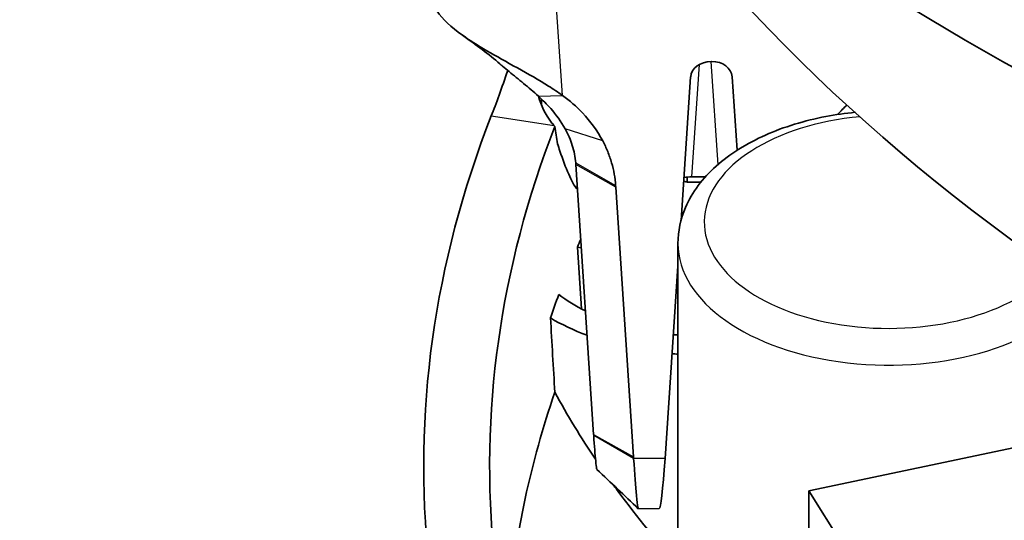
# Model space of a CAD drawing. Units: millimetres. Extents: x 14 to 1080, y -49 to 580.
# Drawn here: x 544 to 581, y 207 to 226 of the extents above; entities that cross this region are included whole.
import ezdxf

# ---------------------------------------------------------------- set-up
doc = ezdxf.new("R2010")
doc.units = ezdxf.units.MM
doc.header["$LTSCALE"] = 2
doc.layers.add('Visible (ISO)', color=7, linetype='Continuous', lineweight=35)
doc.layers.add('Visible Narrow (ISO)', color=7, linetype='Continuous', lineweight=25)

msp = doc.modelspace()

# ---------------------------------------------------------------- linework, layer by layer
at = {"layer": 'Visible (ISO)'}
for p, q in [((570.227, 224.113), (570.237, 224.114)), ((569.077, 218.079), (569.443, 223.524)), ((571.021, 223.533), (571.205, 220.739)), ((565.08, 220.198), (565.757, 209.953)), ((569.314, 219.534), (569.314, 219.72)), ((570.002, 219.73), (569.49, 219.727)), ((566.596, 219.339), (566.592, 219.401)), ((567.273, 209.094), (566.596, 219.339)), ((565.298, 214.717), (565.14, 217.062)), ((565.14, 217.062), (565.289, 217.039)), ((568.96, 196.789), (568.96, 217.201)), ((568.469, 209.039), (568.96, 216.344)), ((586.148, 210.376), (573.932, 207.809)), ((573.932, 207.809), (578.379, 200.756)), ((573.932, 192.797), (573.932, 207.809)), ((568.25, 207.134), (567.457, 207.13))]:
    msp.add_line(p, q, dxfattribs=at)
for centre, major_axis, ratio, start_param, end_param in [((664.111, 273.152), (-118.631, 0), 0.57735, 6.246119, 9.461844), ((664.111, 254.78), (-104.911, 0), 0.57735, 0.312804, 1.744671), ((570.227, 223.496), (-0.785, -0.012), 0.786205, 4.700362, 6.218799), ((570.237, 223.496), (-0.785, -0.012), 0.786205, 3.181926, 4.700362), ((569.933, 222.532), (-6.158, 0), 0.57735, 6.241771, 6.304636), ((664.111, 208.73), (-104.811, 0), 0.57735, 6.061349, 6.627466), ((664.111, 208.73), (-102.306, 0), 0.57735, 6.062732, 6.620878), ((569.933, 223.299), (6.336, 0), 0.57735, 3.60175, 3.610483), ((569.508, 218.86), (1.502, -0.004), 0.577317, 1.583974, 1.787794), ((664.111, 203.096), (-101.884, 0), 0.57735, 6.038247, 6.043472), ((569.933, 217.666), (2.75, 0), 0.57735, 4.346462, 4.350682), ((569.933, 217.666), (3.5, 0), 0.57735, 4.418359, 4.430634), ((664.111, 203.096), (-101.884, 0), 0.57735, 6.074812, 6.090296), ((569.933, 217.666), (-6.897, 0), 0.57735, 0.647128, 0.862699), ((569.933, 217.666), (8.147, 0), 0.57735, 3.917197, 4.138264), ((569.933, 217.666), (-6.897, 0), 0.57735, 1.403525, 1.429227), ((569.933, 217.666), (8.147, 0), 0.57735, 4.564914, 4.592655), ((568.437, 212.135), (-0.188, -5.001), 0.037594, 0.001611, 0.904548)]:
    msp.add_ellipse(centre, major_axis=major_axis, ratio=ratio, start_param=start_param, end_param=end_param, dxfattribs=at)
for points, knots in [([(564.571, 222.824), (564.404, 222.944), (564.231, 223.059), (563.682, 223.407), (563.268, 223.641), (562.445, 224.097), (562.049, 224.313), (561.702, 224.517), (561.357, 224.718), (561.043, 224.916), (560.341, 225.422), (560.021, 225.724), (559.578, 226.345), (559.466, 226.664), (559.445, 226.981)], [1.4261901, 1.4261901, 1.4261901, 1.4261901, 1.476846, 1.476846, 1.5741118, 1.5741118, 1.6732106, 1.6732106, 1.6732106, 1.7715295, 1.7715295, 1.9288396, 1.9288396, 2.0959997, 2.0959997, 2.0959997, 2.0959997]), ([(562.198, 224.021), (562.231, 223.992), (562.264, 223.963), (562.298, 223.934), (562.457, 223.798), (562.63, 223.657), (563, 223.357), (563.194, 223.2), (563.476, 222.959), (563.568, 222.877), (563.663, 222.79)], [-1.6941436, -1.6941436, -1.6941436, -1.6941436, -1.6732106, -1.6732106, -1.6732106, -1.5741118, -1.5741118, -1.476846, -1.476846, -1.4261901, -1.4261901, -1.4261901, -1.4261901]), ([(563.662, 222.792), (563.761, 222.441), (563.923, 222.104), (564.183, 221.762), (564.219, 221.718), (564.256, 221.675)], [1.9248209, 1.9248209, 1.9248209, 1.9248209, 2.0778112, 2.0778112, 2.1011796, 2.1011796, 2.1011796, 2.1011796]), ([(563.663, 222.79), (563.819, 222.646), (563.976, 222.49), (564.33, 222.091), (564.52, 221.835), (564.673, 221.558)], [-1.4261901, -1.4261901, -1.4261901, -1.4261901, -1.3422354, -1.3422354, -1.2277572, -1.2277572, -1.2277572, -1.2277572]), ([(566.1, 221.1), (565.899, 221.477), (565.639, 221.836), (565.102, 222.402), (564.848, 222.624), (564.571, 222.824)], [1.2277572, 1.2277572, 1.2277572, 1.2277572, 1.3422354, 1.3422354, 1.4261901, 1.4261901, 1.4261901, 1.4261901]), ([(575.691, 222.181), (575.317, 222.144), (574.946, 222.091), (573.765, 221.866), (572.985, 221.629), (571.57, 221), (570.934, 220.606), (569.903, 219.682), (569.498, 219.154), (569.06, 218.133), (568.96, 217.668), (568.96, 217.201)], [2.524341, 2.524341, 2.524341, 2.524341, 2.674419, 2.674419, 3.012818, 3.012818, 3.354256, 3.354256, 3.684499, 3.684499, 3.926991, 3.926991, 3.926991, 3.926991]), ([(564.673, 221.558), (564.73, 221.456), (564.781, 221.352), (564.872, 221.14), (564.911, 221.033), (564.945, 220.924), (564.979, 220.815), (565.007, 220.705), (565.05, 220.484), (565.066, 220.372), (565.076, 220.26)], [1.1750698, 1.1750698, 1.1750698, 1.1750698, 1.2609115, 1.2609115, 1.3467531, 1.3467531, 1.3467531, 1.4325948, 1.4325948, 1.5184364, 1.5184364, 1.5184364, 1.5184364]), ([(566.592, 219.401), (566.582, 219.546), (566.565, 219.692), (566.514, 219.981), (566.48, 220.125), (566.439, 220.267), (566.398, 220.409), (566.349, 220.55), (566.236, 220.828), (566.171, 220.965), (566.1, 221.1)], [-1.5184364, -1.5184364, -1.5184364, -1.5184364, -1.4325948, -1.4325948, -1.3467531, -1.3467531, -1.3467531, -1.2609115, -1.2609115, -1.1750698, -1.1750698, -1.1750698, -1.1750698]), ([(565.143, 219.248), (565.02, 219.382), (564.912, 219.594), (564.693, 220.091), (564.583, 220.39), (564.445, 220.801), (564.414, 220.895), (564.384, 220.991)], [1.9496315, 1.9496315, 1.9496315, 1.9496315, 2.1276863, 2.1276863, 2.3256635, 2.3256635, 2.3834005, 2.3834005, 2.3834005, 2.3834005]), ([(565.076, 220.26), (565.077, 220.25), (565.077, 220.239), (565.079, 220.219), (565.08, 220.209), (565.08, 220.198)], [-1.212907587, -1.212907587, -1.212907587, -1.212907587, -1.20898239, -1.20898239, -1.205057193, -1.205057193, -1.205057193, -1.205057193]), ([(562.455, 202.083), (562.475, 202.522), (562.504, 202.961), (562.779, 206.165), (563.362, 208.893), (564.283, 211.549)], [4.286565, 4.286565, 4.286565, 4.286565, 4.517102, 4.517102, 5.972687, 5.972687, 5.972687, 5.972687]), ([(565.757, 209.953), (565.758, 209.946), (565.758, 209.939), (565.759, 209.925), (565.76, 209.918), (565.76, 209.91)], [-1.51843645, -1.51843645, -1.51843645, -1.51843645, -1.51060384, -1.51060384, -1.50277124, -1.50277124, -1.50277124, -1.50277124]), ([(565.76, 209.91), (565.787, 209.506), (565.813, 209.176), (565.848, 208.806), (565.861, 208.706), (565.871, 208.656), (565.875, 208.636), (565.879, 208.624), (565.882, 208.621)], [-1.5027712, -1.5027712, -1.5027712, -1.5027712, -1.0558255, -1.0558255, -0.7592182, -0.7592182, -0.7592182, -0.6383192, -0.6383192, -0.6383192, -0.6383192]), ([(567.277, 209.032), (567.276, 209.043), (567.276, 209.053), (567.274, 209.073), (567.274, 209.084), (567.273, 209.094)], [1.50277124, 1.50277124, 1.50277124, 1.50277124, 1.51060384, 1.51060384, 1.51843645, 1.51843645, 1.51843645, 1.51843645]), ([(567.457, 207.13), (567.451, 207.13), (567.444, 207.15), (567.437, 207.189), (567.422, 207.266), (567.404, 207.418), (567.352, 207.965), (567.316, 208.447), (567.277, 209.032)], [0.6065408, 0.6065408, 0.6065408, 0.6065408, 0.7592182, 0.7592182, 0.7592182, 1.0558255, 1.0558255, 1.5027712, 1.5027712, 1.5027712, 1.5027712]), ([(568.96, 204.997), (568.186, 205.866), (567.422, 206.796), (566.638, 207.858), (566.581, 207.934), (566.525, 208.011)], [-0.9069865, -0.9069865, -0.9069865, -0.9069865, -0.5292521, -0.5292521, -0.4999991, -0.4999991, -0.4999991, -0.4999991])]:
    msp.add_open_spline(points, degree=3, knots=knots, dxfattribs=at)
for points in [[(562.198, 224.021), (561.786, 224.382), (561.287, 224.743), (560.794, 225.096)], [(561.869, 222.044), (562.054, 222.519), (562.268, 223.105), (562.495, 223.77)], [(575.382, 222.462), (575.257, 222.345), (575.138, 222.223), (575.027, 222.098)], [(564.281, 221.646), (564.315, 221.427), (564.349, 221.209), (564.384, 220.991)], [(564.283, 211.549), (564.227, 212.486), (564.172, 213.428), (564.116, 214.372)], [(565.829, 209.005), (565.278, 209.822), (564.758, 210.671), (564.283, 211.549)], [(567.454, 207.131), (566.93, 207.628), (566.406, 208.124), (565.882, 208.621)]]:
    msp.add_open_spline(points, degree=3, dxfattribs=at)
for points, weights in [([(569.177, 219.562), (569.244, 219.547), (569.314, 219.534)], [1.01496055838, 1.00788185244, 1]), ([(569.314, 219.534), (569.581, 219.52), (569.828, 219.524)], [1, 1.02433588182, 1.04101522733])]:
    msp.add_rational_spline(points, weights, degree=2, dxfattribs=at)
at = {"layer": 'Visible Narrow (ISO)'}
for p, q in [((564.571, 222.824), (564.228, 228.013)), ((570.21, 224.113), (570.469, 220.188)), ((569.49, 219.727), (569.777, 224)), ((563.663, 222.79), (564.571, 222.824)), ((561.869, 222.044), (564.256, 221.675)), ((566.1, 221.1), (564.673, 221.558)), ((565.076, 220.26), (565.076, 220.259)), ((565.076, 220.259), (566.592, 219.401)), ((566.596, 219.339), (565.08, 220.198)), ((565.757, 209.953), (567.273, 209.094)), ((567.277, 209.032), (565.76, 209.91)), ((568.469, 209.039), (567.277, 209.032))]:
    msp.add_line(p, q, dxfattribs=at)
for centre, major_axis, start_param, end_param in [((576.96, 218.018), (-7, 0), 4.867314, 8.961032), ((576.96, 217.201), (-8, 0), 0, 2.748805)]:
    msp.add_ellipse(centre, major_axis=major_axis, ratio=0.57735, start_param=start_param, end_param=end_param, dxfattribs=at)

doc.saveas('drawing.dxf')
